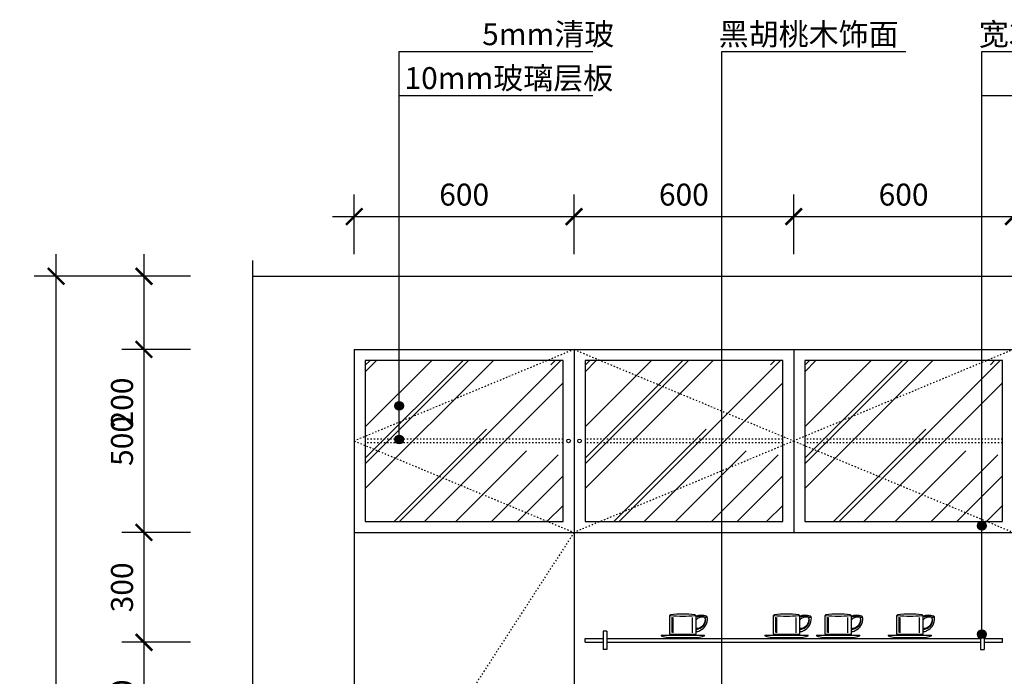
# Model space of a CAD drawing. Extents: x 45058 to 50199, y -12048 to -6816.
# Drawn here: x 45058 to 47747, y -8609 to -6816 of the extents above; entities that cross this region are included whole.
import ezdxf

# ---------------------------------------------------------------- set-up
doc = ezdxf.new("R2010")
doc.units = 0
doc.header["$LTSCALE"] = 0.3
doc.linetypes.add('ACAD_ISO03W100', pattern=[30, 12, -18])
doc.layers.get('0').update_dxf_attribs({"linetype": 'CONTINUOUS'})
doc.layers.get('DEFPOINTS').update_dxf_attribs({"linetype": 'CONTINUOUS'})
for name, color, linetype in [('LAYER2', 5, 'CONTINUOUS'), ('LAYER3', 1, 'CONTINUOUS'), ('LAYER4', 3, 'CONTINUOUS'), ('LAYER5', 8, 'CONTINUOUS'), ('LAYER6', 4, 'CONTINUOUS')]:
    doc.layers.add(name, color=color, linetype=linetype)
doc.styles.add('CHN', font='txt')
doc.dimstyles.new('1-30', dxfattribs={"dimscale": 30, "dimtxt": 2, "dimasz": 1.5, "dimexe": 2, "dimexo": 2, "dimgap": 1, "dimtad": 1, "dimdec": 0, "dimdsep": 46, "dimtxsty": 'Standard', "dimblk1": 'ARCHTICK', "dimblk2": 'ARCHTICK', "dimsah": 1, "dimcen": 2.5, "dimdle": 2, "dimadec": 0, "dimazin": 0, "dimtfac": 1, "dimtdec": 0, "dimtmove": 0, "dimatfit": 3, "dimldrblk": 'ARCHTICK', "dimfxl": 1, "dimtolj": 1, "dimtzin": 0, "dimarcsym": 0})

# ---------------------------------------------------------------- blocks, each defined once
blk = doc.blocks.new('_ARCHTICK')
at = {"color": 0, "linetype": 'ByBlock', "const_width": 0.15}
blk.add_lwpolyline([(-0.5, -0.5), (0.5, 0.5)], dxfattribs=at)
blk = doc.blocks.new('*D3')
at = {"layer": 'DEFPOINTS', "color": 0, "transparency": 16777216}
for p in [(47171.6, -7353.5), (46571.6, -7516.5), (47171.6, -7516.5)]:
    blk.add_point(p, dxfattribs=at)
at = {"layer": 'LAYER6', "color": 0, "lineweight": -2, "transparency": 16777216}
for p, q in [((47171.6, -7456.5), (47171.6, -7293.5)), ((46511.6, -7353.5), (47231.6, -7353.5))]:
    blk.add_line(p, q, dxfattribs=at)
at = {"layer": 'LAYER6', "color": 0, "lineweight": -2, "transparency": 16777216, "xscale": 45, "yscale": 45, "zscale": 45, "rotation": 180}
blk.add_blockref('_ARCHTICK', (46571.6, -7353.5), dxfattribs=at)
at = {"layer": 'LAYER6', "color": 0, "lineweight": -2, "transparency": 16777216, "xscale": 45, "yscale": 45, "zscale": 45}
blk.add_blockref('_ARCHTICK', (47171.6, -7353.5), dxfattribs=at)
at = {"layer": 'LAYER6', "color": 0, "transparency": 16777216, "insert": (46871.6, -7293.5), "char_height": 60, "attachment_point": 5}
blk.add_mtext('\\A1;600', dxfattribs=at)
blk = doc.blocks.new('*D4')
at = {"layer": 'DEFPOINTS', "color": 0, "transparency": 16777216}
for p in [(45584.5, -8216.5), (45397.2, -8516.5), (45584.5, -8516.5)]:
    blk.add_point(p, dxfattribs=at)
at = {"layer": 'LAYER6', "color": 0, "lineweight": -2, "transparency": 16777216}
for p, q in [((45397.2, -8156.5), (45397.2, -8576.5)), ((45524.5, -8516.5), (45337.2, -8516.5))]:
    blk.add_line(p, q, dxfattribs=at)
at = {"layer": 'LAYER6', "color": 0, "lineweight": -2, "transparency": 16777216, "xscale": 45, "yscale": 45, "zscale": 45}
for p, rotation in [((45397.2, -8216.5), 90), ((45397.2, -8516.5), 270)]:
    blk.add_blockref('_ARCHTICK', p, dxfattribs=dict(at, rotation=rotation))
at = {"layer": 'LAYER6', "color": 0, "transparency": 16777216, "insert": (45337.2, -8366.5), "char_height": 60, "attachment_point": 5, "rotation": 90}
blk.add_mtext('\\A1;300', dxfattribs=at)
blk = doc.blocks.new('*D5')
at = {"layer": 'DEFPOINTS', "color": 0, "transparency": 16777216}
for p in [(45157.2, -7516.5), (45524.5, -7516.5), (45524.5, -10116.5)]:
    blk.add_point(p, dxfattribs=at)
at = {"layer": 'LAYER6', "color": 0, "lineweight": -2, "transparency": 16777216}
for p, q in [((45157.2, -10176.5), (45157.2, -7456.5)), ((45464.5, -7516.5), (45097.2, -7516.5)), ((45464.5, -10116.5), (45097.2, -10116.5))]:
    blk.add_line(p, q, dxfattribs=at)
at = {"layer": 'LAYER6', "color": 0, "lineweight": -2, "transparency": 16777216, "xscale": 45, "yscale": 45, "zscale": 45}
for p, rotation in [((45157.2, -7516.5), 90), ((45157.2, -10116.5), 270)]:
    blk.add_blockref('_ARCHTICK', p, dxfattribs=dict(at, rotation=rotation))
at = {"layer": 'LAYER6', "color": 0, "transparency": 16777216, "insert": (45097.2, -8816.5), "char_height": 60, "attachment_point": 5, "rotation": 90}
blk.add_mtext('\\A1;2600', dxfattribs=at)
blk = doc.blocks.new('*D6')
at = {"layer": 'DEFPOINTS', "color": 0, "transparency": 16777216}
for p in [(45584.5, -7716.5), (45397.2, -8216.5), (45584.5, -8216.5)]:
    blk.add_point(p, dxfattribs=at)
at = {"layer": 'LAYER6', "color": 0, "lineweight": -2, "transparency": 16777216}
for p, q in [((45397.2, -7656.5), (45397.2, -8276.5)), ((45524.5, -8216.5), (45337.2, -8216.5))]:
    blk.add_line(p, q, dxfattribs=at)
at = {"layer": 'LAYER6', "color": 0, "lineweight": -2, "transparency": 16777216, "xscale": 45, "yscale": 45, "zscale": 45}
for p, rotation in [((45397.2, -7716.5), 90), ((45397.2, -8216.5), 270)]:
    blk.add_blockref('_ARCHTICK', p, dxfattribs=dict(at, rotation=rotation))
at = {"layer": 'LAYER6', "color": 0, "transparency": 16777216, "insert": (45337.2, -7966.5), "char_height": 60, "attachment_point": 5, "rotation": 90}
blk.add_mtext('\\A1;500', dxfattribs=at)
blk = doc.blocks.new('*D17')
at = {"layer": 'DEFPOINTS', "color": 0, "transparency": 16777216}
for p in [(45584.5, -8516.5), (45397.2, -8856.5), (45584.5, -8856.5)]:
    blk.add_point(p, dxfattribs=at)
at = {"layer": 'LAYER6', "color": 0, "lineweight": -2, "transparency": 16777216}
for p, q in [((45397.2, -8456.5), (45397.2, -8916.5)), ((45524.5, -8856.5), (45337.2, -8856.5))]:
    blk.add_line(p, q, dxfattribs=at)
at = {"layer": 'LAYER6', "color": 0, "lineweight": -2, "transparency": 16777216, "xscale": 45, "yscale": 45, "zscale": 45}
for p, rotation in [((45397.2, -8516.5), 90), ((45397.2, -8856.5), 270)]:
    blk.add_blockref('_ARCHTICK', p, dxfattribs=dict(at, rotation=rotation))
at = {"layer": 'LAYER6', "color": 0, "transparency": 16777216, "insert": (45337.2, -8686.5), "char_height": 60, "attachment_point": 5, "rotation": 90}
blk.add_mtext('\\A1;340', dxfattribs=at)
blk = doc.blocks.new('*D19')
at = {"layer": 'DEFPOINTS', "color": 0, "transparency": 16777216}
for p in [(46571.6, -7353.5), (45971.6, -7516.5), (46571.6, -7516.5)]:
    blk.add_point(p, dxfattribs=at)
at = {"layer": 'LAYER6', "color": 0, "lineweight": -2, "transparency": 16777216}
for p, q in [((45971.6, -7456.5), (45971.6, -7293.5)), ((46571.6, -7456.5), (46571.6, -7293.5)), ((45911.6, -7353.5), (46631.6, -7353.5))]:
    blk.add_line(p, q, dxfattribs=at)
at = {"layer": 'LAYER6', "color": 0, "lineweight": -2, "transparency": 16777216, "xscale": 45, "yscale": 45, "zscale": 45, "rotation": 180}
blk.add_blockref('_ARCHTICK', (45971.6, -7353.5), dxfattribs=at)
at = {"layer": 'LAYER6', "color": 0, "lineweight": -2, "transparency": 16777216, "xscale": 45, "yscale": 45, "zscale": 45}
blk.add_blockref('_ARCHTICK', (46571.6, -7353.5), dxfattribs=at)
at = {"layer": 'LAYER6', "color": 0, "transparency": 16777216, "insert": (46271.6, -7293.5), "char_height": 60, "attachment_point": 5}
blk.add_mtext('\\A1;600', dxfattribs=at)
blk = doc.blocks.new('*D20')
at = {"layer": 'DEFPOINTS', "color": 0, "transparency": 16777216}
for p in [(45584.5, -7516.5), (45397.2, -7716.5), (45584.5, -7716.5)]:
    blk.add_point(p, dxfattribs=at)
at = {"layer": 'LAYER6', "color": 0, "lineweight": -2, "transparency": 16777216}
for p, q in [((45397.2, -7456.5), (45397.2, -7716.5)), ((45524.5, -7516.5), (45337.2, -7516.5)), ((45524.5, -7716.5), (45337.2, -7716.5)), ((45397.2, -7716.5), (45397.2, -7961.5))]:
    blk.add_line(p, q, dxfattribs=at)
at = {"layer": 'LAYER6', "color": 0, "lineweight": -2, "transparency": 16777216, "xscale": 45, "yscale": 45, "zscale": 45}
for p, rotation in [((45397.2, -7516.5), 90), ((45397.2, -7716.5), 270)]:
    blk.add_blockref('_ARCHTICK', p, dxfattribs=dict(at, rotation=rotation))
at = {"layer": 'LAYER6', "color": 0, "transparency": 16777216, "insert": (45337.2, -7861.5), "char_height": 60, "attachment_point": 5, "rotation": 90}
blk.add_mtext('\\A1;200', dxfattribs=at)
blk = doc.blocks.new('*D35')
at = {"layer": 'DEFPOINTS', "color": 0, "transparency": 16777216}
for p in [(48371.6, -7353.5), (47771.6, -7516.5), (48371.6, -7516.5)]:
    blk.add_point(p, dxfattribs=at)
at = {"layer": 'LAYER6', "color": 0, "lineweight": -2, "transparency": 16777216}
for p, q in [((48371.6, -7456.5), (48371.6, -7293.5)), ((47711.6, -7353.5), (48431.6, -7353.5))]:
    blk.add_line(p, q, dxfattribs=at)
at = {"layer": 'LAYER6', "color": 0, "lineweight": -2, "transparency": 16777216, "xscale": 45, "yscale": 45, "zscale": 45, "rotation": 180}
blk.add_blockref('_ARCHTICK', (47771.6, -7353.5), dxfattribs=at)
at = {"layer": 'LAYER6', "color": 0, "lineweight": -2, "transparency": 16777216, "xscale": 45, "yscale": 45, "zscale": 45}
blk.add_blockref('_ARCHTICK', (48371.6, -7353.5), dxfattribs=at)
at = {"layer": 'LAYER6', "color": 0, "transparency": 16777216, "insert": (48071.6, -7293.5), "char_height": 60, "attachment_point": 5}
blk.add_mtext('\\A1;600', dxfattribs=at)
blk = doc.blocks.new('*D36')
at = {"layer": 'DEFPOINTS', "color": 0, "transparency": 16777216}
for p in [(47771.6, -7353.5), (47171.6, -7516.5), (47771.6, -7516.5)]:
    blk.add_point(p, dxfattribs=at)
at = {"layer": 'LAYER6', "color": 0, "lineweight": -2, "transparency": 16777216}
for p, q in [((47771.6, -7456.5), (47771.6, -7293.5)), ((47111.6, -7353.5), (47831.6, -7353.5))]:
    blk.add_line(p, q, dxfattribs=at)
at = {"layer": 'LAYER6', "color": 0, "lineweight": -2, "transparency": 16777216, "xscale": 45, "yscale": 45, "zscale": 45, "rotation": 180}
blk.add_blockref('_ARCHTICK', (47171.6, -7353.5), dxfattribs=at)
at = {"layer": 'LAYER6', "color": 0, "lineweight": -2, "transparency": 16777216, "xscale": 45, "yscale": 45, "zscale": 45}
blk.add_blockref('_ARCHTICK', (47771.6, -7353.5), dxfattribs=at)
at = {"layer": 'LAYER6', "color": 0, "transparency": 16777216, "insert": (47471.6, -7293.5), "char_height": 60, "attachment_point": 5}
blk.add_mtext('\\A1;600', dxfattribs=at)

msp = doc.modelspace()

# ---------------------------------------------------------------- hatches: boundary and pattern name
at = {"layer": 'LAYER5'}
h = msp.add_hatch(dxfattribs=at)
h.set_pattern_fill('AR-RROOF', color=256, scale=7, angle=45, style=0)
h.set_pattern_definition([(45, (23822.57, -7577.45), (150.8683, 402.3155), [2667, -355.6, 889, -177.8]), (45, (23926.92, -7347.38), (-292.936, 41.4888), [533.4, -58.674, 1066.8, -133.35]), (45, (23778.57, -7407.73), (569.52784, 737.99745), [1422.4, -248.92, 711.2, -177.8])])
h.paths.add_polyline_path([(46001.6, -7746.5), (46001.6, -7961.5), (46541.6, -7961.5), (46541.6, -7746.5)])
h.paths.add_polyline_path([(46001.6, -7961.5), (46001.6, -7971.5), (46541.6, -7971.5), (46541.6, -7961.5)])
h.paths.add_polyline_path([(46001.6, -7971.5), (46001.6, -8186.5), (46541.6, -8186.5), (46541.6, -7971.5)])
h = msp.add_hatch(dxfattribs=at)
h.set_pattern_fill('AR-RROOF', color=256, scale=7, angle=45, style=0)
h.set_pattern_definition([(45, (24422.57, -7577.45), (150.8683, 402.3155), [2667, -355.6, 889, -177.8]), (45, (24526.92, -7347.38), (-292.936, 41.4888), [533.4, -58.674, 1066.8, -133.35]), (45, (24378.57, -7407.73), (569.52784, 737.99745), [1422.4, -248.92, 711.2, -177.8])])
h.paths.add_polyline_path([(46601.6, -7746.5), (46601.6, -7961.5), (47141.6, -7961.5), (47141.6, -7746.5)])
h.paths.add_polyline_path([(46601.6, -7961.5), (46601.6, -7971.5), (47141.6, -7971.5), (47141.6, -7961.5)])
h.paths.add_polyline_path([(46601.6, -7971.5), (46601.6, -8186.5), (47141.6, -8186.5), (47141.6, -7971.5)])
h = msp.add_hatch(dxfattribs=at)
h.set_pattern_fill('AR-RROOF', color=256, scale=7, angle=45, style=0)
h.set_pattern_definition([(45, (25022.57, -7577.45), (150.8683, 402.3155), [2667, -355.6, 889, -177.8]), (45, (25126.92, -7347.38), (-292.936, 41.4888), [533.4, -58.674, 1066.8, -133.35]), (45, (24978.57, -7407.73), (569.52784, 737.99745), [1422.4, -248.92, 711.2, -177.8])])
h.paths.add_polyline_path([(47201.6, -7746.5), (47201.6, -7961.5), (47741.6, -7961.5), (47741.6, -7746.5)])
h.paths.add_polyline_path([(47201.6, -7961.5), (47201.6, -7971.5), (47741.6, -7971.5), (47741.6, -7961.5)])
h.paths.add_polyline_path([(47201.6, -7971.5), (47201.6, -8186.5), (47741.6, -8186.5), (47741.6, -7971.5)])
at = {"layer": 'LAYER6'}
for points in [[(46106, -7870.7, 1), (46082, -7870.7, 1)], [(46106, -7962.8, 1), (46082, -7962.8, 1)], [(47697.5, -8198.1, 1), (47673.5, -8198.1, 1)], [(47697.5, -8494.6, 1), (47673.5, -8494.6, 1)]]:
    msp.add_hatch(color=256, dxfattribs=at).paths.add_polyline_path(points)

# ---------------------------------------------------------------- linework, layer by layer
msp.add_line((45694.1, -7516.5), (47771.6, -7516.5))
at = {"layer": 'LAYER2'}
for p, q in [((45971.6, -7716.5), (47771.6, -7716.5)), ((45971.6, -7716.5), (45971.6, -10066.5)), ((46571.6, -8216.5), (47771.6, -8216.5)), ((46571.6, -8216.5), (46571.6, -10066.5))]:
    msp.add_line(p, q, dxfattribs=at)
at = {"layer": 'LAYER3'}
for p, q in [((46571.6, -7716.5), (46571.6, -8216.5)), ((47171.6, -7716.5), (47171.6, -8216.5)), ((45971.6, -8216.5), (46571.6, -8216.5)), ((46661.6, -8486.5), (46651.6, -8486.5)), ((46651.6, -8486.5), (46651.6, -8536.5)), ((46661.6, -8486.5), (46661.6, -8536.5)), ((47681.6, -8486.5), (47681.6, -8536.5)), ((47681.6, -8486.5), (47691.6, -8486.5)), ((47691.6, -8486.5), (47691.6, -8536.5)), ((46661.6, -8536.5), (46651.6, -8536.5)), ((47681.6, -8536.5), (47691.6, -8536.5))]:
    msp.add_line(p, q, dxfattribs=at)
at = {"layer": 'LAYER4'}
for p, q in [((46601.6, -8506.5), (46651.6, -8506.5)), ((46601.6, -8516.5), (46601.6, -8506.5)), ((46601.6, -8516.5), (46651.6, -8516.5)), ((46661.6, -8506.5), (47681.6, -8506.5)), ((46661.6, -8516.5), (47681.6, -8516.5)), ((47691.6, -8506.5), (47741.6, -8506.5)), ((47691.6, -8516.5), (47741.6, -8516.5)), ((47741.6, -8516.5), (47741.6, -8506.5))]:
    msp.add_line(p, q, dxfattribs=at)
for points in [[(46541.6, -7746.5), (46001.6, -7746.5), (46001.6, -8186.5), (46541.6, -8186.5)], [(47141.6, -7746.5), (46601.6, -7746.5), (46601.6, -8186.5), (47141.6, -8186.5)], [(47741.6, -7746.5), (47201.6, -7746.5), (47201.6, -8186.5), (47741.6, -8186.5)]]:
    msp.add_lwpolyline(points, close=True, dxfattribs=at)
for centre in [(46556.6, -7966.5), (46586.6, -7966.5)]:
    msp.add_circle(centre, 5, dxfattribs=at)
at = {"layer": 'LAYER5', "linetype": 'ACAD_ISO03W100'}
for p, q in [((46571.6, -7716.5), (45971.6, -7966.5)), ((46571.6, -7716.5), (47171.6, -7966.5)), ((47771.6, -7716.5), (47171.6, -7966.5)), ((45971.6, -7966.5), (46571.6, -8216.5)), ((46541.6, -7961.5), (46001.6, -7961.5)), ((46541.6, -7971.5), (46001.6, -7971.5)), ((47171.6, -7966.5), (46571.6, -8216.5)), ((47141.6, -7961.5), (46601.6, -7961.5)), ((47141.6, -7971.5), (46601.6, -7971.5)), ((47171.6, -7966.5), (47771.6, -8216.5)), ((47741.6, -7961.5), (47201.6, -7961.5)), ((47741.6, -7971.5), (47201.6, -7971.5)), ((46571.6, -8216.5), (45971.6, -9141.5))]:
    msp.add_line(p, q, dxfattribs=at)
at = {"layer": 'LAYER5'}
for p, q in [((46832.8, -8494.6), (46832.8, -8443.8)), ((46838.3, -8448.3), (46838.3, -8490.2)), ((46841.1, -8448.6), (46841.1, -8490.4)), ((46894, -8448.6), (46894, -8490.4)), ((46904.3, -8443.8), (46904.3, -8494.6)), ((47116.1, -8494.6), (47116.1, -8443.8)), ((47121.6, -8448.3), (47121.6, -8490.2)), ((47124.4, -8448.6), (47124.4, -8490.4)), ((47177.3, -8448.6), (47177.3, -8490.4)), ((47187.6, -8443.8), (47187.6, -8494.6)), ((47257, -8494.6), (47257, -8443.8)), ((47262.5, -8448.3), (47262.5, -8490.2)), ((47265.2, -8448.6), (47265.2, -8490.4)), ((47318.1, -8448.6), (47318.1, -8490.4)), ((47328.4, -8443.8), (47328.4, -8494.6)), ((47452.9, -8494.6), (47452.9, -8443.8)), ((47458.3, -8448.3), (47458.3, -8490.2)), ((47461.1, -8448.6), (47461.1, -8490.4)), ((47514, -8448.6), (47514, -8490.4)), ((47524.3, -8443.8), (47524.3, -8494.6)), ((46902.5, -8495.2), (46833.9, -8495.2)), ((47185.8, -8495.2), (47117.2, -8495.2)), ((47326.6, -8495.2), (47258, -8495.2)), ((47522.5, -8495.2), (47453.9, -8495.2)), ((46810.2, -8497.4), (46926.9, -8497.4)), ((46828.7, -8503.3), (46828.7, -8506.5)), ((46828.7, -8503.3), (46908.4, -8503.3)), ((46908.4, -8503.3), (46908.4, -8506.5)), ((47093.5, -8497.4), (47210.2, -8497.4)), ((47112, -8503.3), (47191.7, -8503.3)), ((47112, -8503.3), (47112, -8506.5)), ((47191.7, -8503.3), (47191.7, -8506.5)), ((47234.4, -8497.4), (47351.1, -8497.4)), ((47252.9, -8503.3), (47252.9, -8506.5)), ((47252.9, -8503.3), (47332.6, -8503.3)), ((47332.6, -8503.3), (47332.6, -8506.5)), ((47430.3, -8497.4), (47546.9, -8497.4)), ((47448.7, -8503.3), (47448.7, -8506.5)), ((47448.7, -8503.3), (47528.5, -8503.3)), ((47528.5, -8503.3), (47528.5, -8506.5))]:
    msp.add_line(p, q, dxfattribs=at)
for centre, major_axis, start_param, end_param in [((46835.5, -8443.8), (-2.68, 0), 4.822701, 6.283185), ((46835.1, -8442.8), (0.855, 0), 1.897105, 4.619962), ((46868.6, -8742), (-302.9, 0), 4.602077, 4.822701), ((46901.6, -8443.8), (-2.68, 0), 3.141593, 4.602077), ((46902, -8442.8), (-0.855, 0), 1.663223, 4.38608), ((46919, -8479.9), (37.2, 0), 1.185474, 1.977462), ((47118.8, -8443.8), (-2.68, 0), 4.822701, 6.283185), ((47118.4, -8442.8), (0.855, 0), 1.897105, 4.619962), ((47151.9, -8742), (-302.9, 0), 4.602077, 4.822701), ((47184.9, -8443.8), (-2.68, 0), 3.141593, 4.602077), ((47185.3, -8442.8), (-0.855, 0), 1.663223, 4.38608), ((47202.3, -8479.9), (37.2, 0), 1.185474, 1.977462), ((47259.7, -8443.8), (-2.68, 0), 4.822701, 6.283185), ((47259.3, -8442.8), (0.855, 0), 1.897105, 4.619962), ((47292.7, -8742), (-302.9, 0), 4.602077, 4.822701), ((47325.8, -8443.8), (-2.68, 0), 3.141593, 4.602077), ((47326.1, -8442.8), (-0.855, 0), 1.663223, 4.38608), ((47343.2, -8479.9), (37.2, 0), 1.185474, 1.977462), ((47455.6, -8443.8), (-2.68, 0), 4.822701, 6.283185), ((47455.2, -8442.8), (0.855, 0), 1.897105, 4.619962), ((47488.6, -8742), (-302.9, 0), 4.602077, 4.822701), ((47521.6, -8443.8), (-2.68, 0), 3.141593, 4.602077), ((47522, -8442.8), (-0.855, 0), 1.663223, 4.38608), ((47539, -8479.9), (37.2, 0), 1.185474, 1.977462), ((46863.8, -8102.3), (342.8, 0), 4.628343, 4.726219), ((46873.3, -8102.3), (-342.8, 0), 1.556967, 1.654843), ((46920.1, -8466.5), (18.9, 0), 1.154132, 2.56251), ((46905.6, -8453.4), (-24.9, 0), 1.516997, 3.130031), ((46918.5, -8475.8), (-30.1, 0), 4.276297, 5.107697), ((46902.7, -8452.7), (28.9, 0), 4.866761, 6.206532), ((46899.2, -8451.3), (-37.1, 0), 2.020594, 3.173187), ((46925.9, -8453.5), (4.6, 0), 6.226753, 7.437317), ((46931.9, -8444.8), (3.74, 0), 4.54115, 5.747648), ((46931.9, -8449.8), (-4.47, 0), 3.055433, 4.455487), ((47147.1, -8102.3), (342.8, 0), 4.628343, 4.726219), ((47156.6, -8102.3), (-342.8, 0), 1.556967, 1.654843), ((47203.4, -8466.5), (18.9, 0), 1.154132, 2.56251), ((47188.9, -8453.4), (-24.9, 0), 1.516997, 3.130031), ((47201.8, -8475.8), (-30.1, 0), 4.276297, 5.107697), ((47186, -8452.7), (28.9, 0), 4.866761, 6.206532), ((47182.6, -8451.3), (-37.1, 0), 2.020594, 3.173187), ((47209.2, -8453.5), (4.6, 0), 6.226753, 7.437317), ((47215.2, -8444.8), (3.74, 0), 4.54115, 5.747648), ((47215.2, -8449.8), (-4.47, 0), 3.055433, 4.455487), ((47288, -8102.3), (342.8, 0), 4.628343, 4.726219), ((47297.5, -8102.3), (-342.8, 0), 1.556967, 1.654843), ((47344.3, -8466.5), (18.9, 0), 1.154132, 2.56251), ((47329.8, -8453.4), (-24.9, 0), 1.516997, 3.130031), ((47342.7, -8475.8), (-30.1, 0), 4.276297, 5.107697), ((47326.9, -8452.7), (28.9, 0), 4.866761, 6.206532), ((47323.4, -8451.3), (-37.1, 0), 2.020594, 3.173187), ((47350.1, -8453.5), (4.6, 0), 6.226753, 7.437317), ((47356, -8444.8), (3.74, 0), 4.54115, 5.747648), ((47356, -8449.8), (-4.47, 0), 3.055433, 4.455487), ((47483.9, -8102.3), (342.8, 0), 4.628343, 4.726219), ((47493.3, -8102.3), (-342.8, 0), 1.556967, 1.654843), ((47540.2, -8466.5), (18.9, 0), 1.154132, 2.56251), ((47525.7, -8453.4), (-24.9, 0), 1.516997, 3.130031), ((47538.6, -8475.8), (-30.1, 0), 4.276297, 5.107697), ((47522.8, -8452.7), (28.9, 0), 4.866761, 6.206532), ((47519.3, -8451.3), (-37.1, 0), 2.020594, 3.173187), ((47546, -8453.5), (4.6, 0), 6.226753, 7.437317), ((47551.9, -8444.8), (3.74, 0), 4.54115, 5.747648), ((47551.9, -8449.8), (-4.47, 0), 3.055433, 4.455487), ((46833.7, -8494.6), (0.893, 0), 3.141593, 4.364257), ((46830.5, -8503.6), (-8.67, 0), 3.941204, 4.364257), ((46906.7, -8503.6), (-8.67, 0), 5.060521, 5.483574), ((46903.4, -8494.6), (0.893, 0), 5.060521, 6.283185), ((46903.2, -8459.3), (-28.2, 0), 1.608443, 2.016243), ((47117, -8494.6), (0.893, 0), 3.141593, 4.364257), ((47113.8, -8503.6), (-8.67, 0), 3.941204, 4.364257), ((47190, -8503.6), (-8.67, 0), 5.060521, 5.483574), ((47186.7, -8494.6), (0.893, 0), 5.060521, 6.283185), ((47186.5, -8459.3), (-28.2, 0), 1.608443, 2.016243), ((47257.9, -8494.6), (0.893, 0), 3.141593, 4.364257), ((47254.6, -8503.6), (-8.67, 0), 3.941204, 4.364257), ((47330.8, -8503.6), (-8.67, 0), 5.060521, 5.483574), ((47327.5, -8494.6), (0.893, 0), 5.060521, 6.283185), ((47327.4, -8459.3), (-28.2, 0), 1.608443, 2.016243), ((47453.8, -8494.6), (0.893, 0), 3.141593, 4.364257), ((47450.5, -8503.6), (-8.67, 0), 3.941204, 4.364257), ((47526.7, -8503.6), (-8.67, 0), 5.060521, 5.483574), ((47523.4, -8494.6), (0.893, 0), 5.060521, 6.283185), ((47523.3, -8459.3), (-28.2, 0), 1.608443, 2.016243), ((46810.2, -8498.3), (-0.893, 0), 4.712389, 7.520821), ((46837.5, -8419.6), (84.2, 0), 4.379229, 4.608188), ((46899.7, -8419.6), (84.2, 0), 4.81659, 5.045549), ((46926.9, -8498.3), (-0.893, 0), 1.903957, 4.712389), ((47093.5, -8498.3), (-0.893, 0), 4.712389, 7.520821), ((47120.8, -8419.6), (84.2, 0), 4.379229, 4.608188), ((47183, -8419.6), (84.2, 0), 4.81659, 5.045549), ((47210.2, -8498.3), (-0.893, 0), 1.903957, 4.712389), ((47234.4, -8498.3), (-0.893, 0), 4.712389, 7.520821), ((47261.6, -8419.6), (84.2, 0), 4.379229, 4.608188), ((47323.8, -8419.6), (84.2, 0), 4.81659, 5.045549), ((47351.1, -8498.3), (-0.893, 0), 1.903957, 4.712389), ((47430.3, -8498.3), (-0.893, 0), 4.712389, 7.520821), ((47457.5, -8419.6), (84.2, 0), 4.379229, 4.608188), ((47519.7, -8419.6), (84.2, 0), 4.81659, 5.045549), ((47546.9, -8498.3), (-0.893, 0), 1.903957, 4.712389)]:
    msp.add_ellipse(centre, major_axis=major_axis, ratio=0.999376, start_param=start_param, end_param=end_param, dxfattribs=at)
at = {"layer": 'LAYER6'}
for p, q in [((46094, -7962.8), (46094, -6902.8)), ((46094, -6902.8), (46623.3, -6902.8)), ((46975, -9853.3), (46975, -6902.8)), ((46975, -6902.8), (47477.6, -6902.8)), ((47685.5, -8501.1), (47685.5, -6902.8)), ((47685.5, -6902.8), (48287.7, -6902.8)), ((46094, -7022.8), (46623.3, -7022.8)), ((47685.5, -7022.8), (48287.7, -7022.8)), ((45694.1, -8790.4), (45694.1, -7473.5))]:
    msp.add_line(p, q, dxfattribs=at)
for centre in [(46094, -7870.7), (46094, -7962.8), (47685.5, -8198.1), (47685.5, -8494.6)]:
    msp.add_circle(centre, 12, dxfattribs=at)

# ---------------------------------------------------------------- texts
at = {"layer": 'LAYER6', "style": 'CHN'}
for s, p in [('5mm清玻', (46320.7, -6885.2)), ('黑胡桃木饰面', (46966.7, -6885.2)), ('宽30mm铝合金框', (47677.1, -6885.2)), ('10mm玻璃层板', (46108.6, -7005.2))]:
    msp.add_text(s, height=60, dxfattribs=at).set_placement(p)

# ---------------------------------------------------------------- dimensions: what is measured, and where the dimension line sits
at = {"layer": 'LAYER6'}
dim = msp.add_linear_dim(base=(46571.6, -7353.5), p1=(45971.6, -7516.5), p2=(46571.6, -7516.5), dimstyle='1-30', dxfattribs=at)
dim.commit()
dim.dimension.update_dxf_attribs({"geometry": '*D19', "text_midpoint": (46271.6, -7293.5)})
for base, p1, p2, picture, middle in [((47171.6, -7353.5), (46571.6, -7516.5), (47171.6, -7516.5), '*D3', (46871.6, -7293.5)), ((47771.6, -7353.5), (47171.6, -7516.5), (47771.6, -7516.5), '*D36', (47471.6, -7293.5)), ((48371.6, -7353.5), (47771.6, -7516.5), (48371.6, -7516.5), '*D35', (48071.6, -7293.5))]:
    dim = msp.add_linear_dim(base=base, p1=p1, p2=p2, dimstyle='1-30', override={"dimse1": 1}, dxfattribs=at)
    dim.commit()
    dim.dimension.update_dxf_attribs({"geometry": picture, "text_midpoint": middle})
for base, p1, p2, picture, middle in [((45157.2, -7516.5), (45524.5, -10116.5), (45524.5, -7516.5), '*D5', (45097.2, -8816.5)), ((45397.2, -7716.5), (45584.5, -7516.5), (45584.5, -7716.5), '*D20', (45337.2, -7861.5))]:
    dim = msp.add_linear_dim(base=base, p1=p1, p2=p2, angle=90, dimstyle='1-30', dxfattribs=at)
    dim.commit()
    dim.dimension.update_dxf_attribs({"geometry": picture, "text_midpoint": middle})
for base, p1, p2, picture, middle in [((45397.2, -8216.5), (45584.5, -7716.5), (45584.5, -8216.5), '*D6', (45337.2, -7966.5)), ((45397.2, -8516.5), (45584.5, -8216.5), (45584.5, -8516.5), '*D4', (45337.2, -8366.5)), ((45397.2, -8856.5), (45584.5, -8516.5), (45584.5, -8856.5), '*D17', (45337.2, -8686.5))]:
    dim = msp.add_linear_dim(base=base, p1=p1, p2=p2, angle=90, dimstyle='1-30', override={"dimse1": 1}, dxfattribs=at)
    dim.commit()
    dim.dimension.update_dxf_attribs({"geometry": picture, "text_midpoint": middle})

doc.saveas('drawing.dxf')
